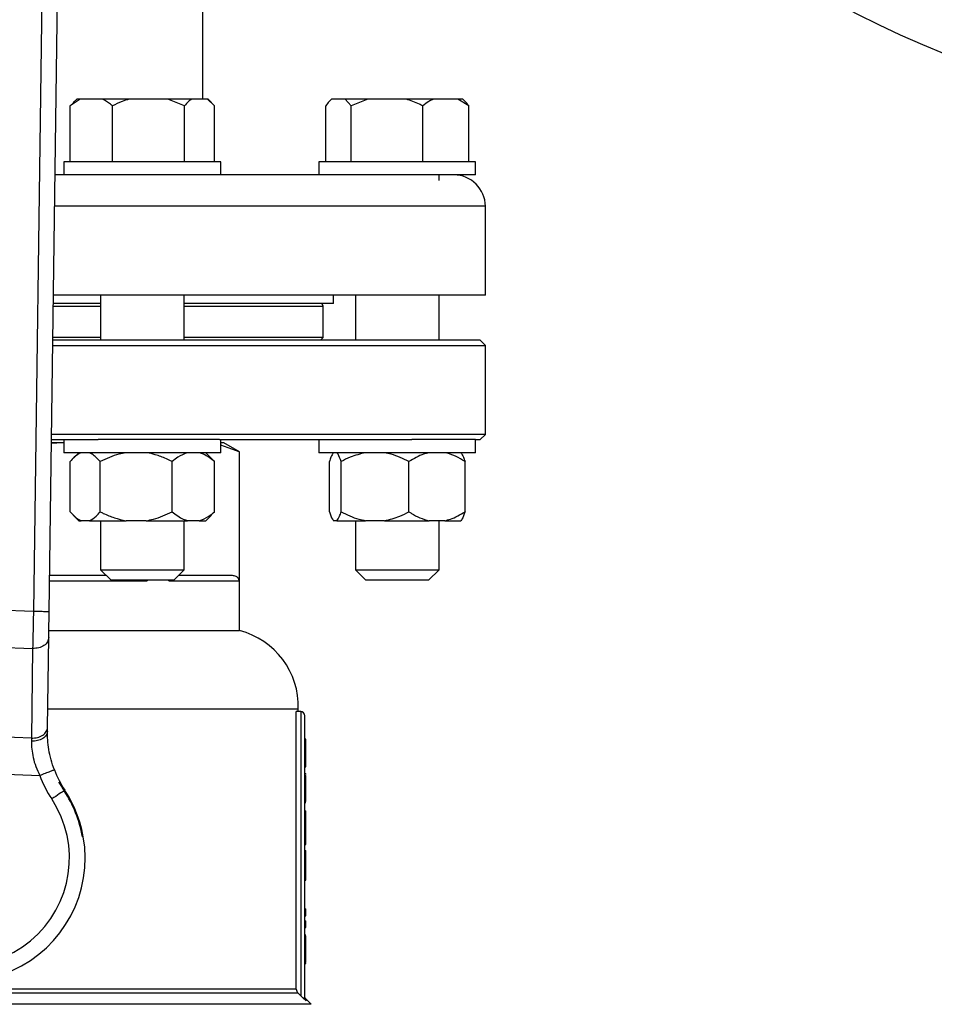
# Model space of a CAD drawing. Units: millimetres. Extents: x 4 to 416, y 4 to 293.
# Drawn here: x 59 to 69, y 225 to 235 of the extents above; entities that cross this region are included whole.
import ezdxf

# ---------------------------------------------------------------- set-up
doc = ezdxf.new("R2010")
doc.units = ezdxf.units.MM

msp = doc.modelspace()

# ---------------------------------------------------------------- linework, layer by layer
at = {"color": 7, "linetype": 'Continuous', "lineweight": 25}
for p, q in [((61.34, 234.2968), (61.34, 239.8495)), ((59.7932, 229.1384), (59.9185, 238.3397)), ((59.7594, 238.2469), (59.6353, 229.1405)), ((60.1049, 234.2968), (60.0059, 234.2284)), ((60.0059, 234.2284), (60.0382, 234.2599)), ((60.0059, 233.6653), (60.0059, 234.2284)), ((60.0708, 234.2968), (60.036, 234.2621)), ((60.1049, 234.2968), (60.0708, 234.2968)), ((60.3315, 234.2968), (60.1049, 234.2968)), ((60.5998, 234.2968), (60.3315, 234.2968)), ((60.4305, 233.6653), (60.4305, 234.2284)), ((60.987, 234.2968), (60.5998, 234.2968)), ((61.1563, 234.2284), (60.987, 234.2968)), ((61.2265, 234.2968), (60.987, 234.2968)), ((61.1563, 233.6653), (61.1563, 234.2284)), ((61.3872, 234.2968), (61.2265, 234.2968)), ((61.4575, 234.2284), (61.3872, 234.2968)), ((61.3925, 234.2968), (61.3872, 234.2968)), ((61.4273, 234.2621), (61.3925, 234.2968)), ((61.4575, 233.6653), (61.4575, 234.2284)), ((62.5757, 233.6653), (62.5757, 234.2284)), ((62.6344, 234.2968), (62.62, 234.2825)), ((62.6356, 234.2968), (62.6344, 234.2968)), ((62.7725, 234.2968), (62.6356, 234.2968)), ((62.8324, 234.2284), (62.7725, 234.2968)), ((63.0002, 234.2968), (62.7725, 234.2968)), ((63.0002, 234.2968), (62.8324, 234.2284)), ((62.8324, 233.6653), (62.8324, 234.2284)), ((63.3841, 234.2968), (63.0002, 234.2968)), ((63.6599, 234.2968), (63.3841, 234.2968)), ((63.5519, 233.6653), (63.5519, 234.2284)), ((63.9068, 234.2968), (63.6599, 234.2968)), ((64.0147, 234.2284), (63.9068, 234.2968)), ((63.9561, 234.2968), (63.9068, 234.2968)), ((63.9704, 234.2825), (63.9561, 234.2968)), ((64.0147, 233.6653), (64.0147, 234.2284)), ((59.9422, 233.6653), (59.9422, 233.5337)), ((60.7317, 233.6653), (59.9422, 233.6653)), ((61.5211, 233.6653), (60.7317, 233.6653)), ((61.5211, 233.5337), (61.5211, 233.6653)), ((62.5057, 233.6653), (62.5057, 233.5337)), ((63.8535, 233.6653), (62.5057, 233.6653)), ((64.0847, 233.6653), (63.8535, 233.6653)), ((64.0847, 233.5337), (64.0847, 233.6653)), ((60.0726, 233.5337), (59.8531, 233.5337)), ((60.7317, 233.5337), (60.0726, 233.5337)), ((61.5211, 233.5337), (60.7317, 233.5337)), ((63.1366, 233.5337), (61.5211, 233.5337)), ((63.8535, 233.5337), (63.1366, 233.5337)), ((63.7163, 233.4767), (63.7163, 233.5337)), ((64.0847, 233.5337), (63.8535, 233.5337)), ((64.1821, 232.3232), (64.1821, 233.2179)), ((64.1821, 232.3232), (59.8366, 232.3232)), ((60.3106, 232.3232), (60.3106, 231.8705)), ((61.1527, 231.8705), (61.1527, 232.3232)), ((62.6558, 232.2389), (62.6558, 232.3232)), ((62.8742, 232.3232), (62.8742, 231.8705)), ((63.7163, 231.8705), (63.7163, 232.3232)), ((60.3106, 232.2389), (59.8355, 232.2389)), ((62.6558, 232.2389), (61.1527, 232.2389)), ((62.5505, 231.8968), (62.5505, 232.2126)), ((64.1295, 231.8705), (59.8304, 231.8705)), ((60.3106, 231.8968), (59.8308, 231.8968)), ((62.5505, 231.8968), (61.1527, 231.8968)), ((62.5505, 231.8968), (62.5242, 231.8705)), ((64.1821, 231.8179), (64.1295, 231.8705)), ((59.8297, 231.8179), (64.1821, 231.8179)), ((64.1821, 230.9232), (64.1821, 231.8179)), ((59.926, 230.8389), (59.8163, 230.8323)), ((59.926, 230.8389), (59.8164, 230.8389)), ((59.8168, 230.8705), (60.2861, 230.8705)), ((64.1821, 230.9232), (59.8175, 230.9232)), ((59.9422, 230.8382), (59.926, 230.8389)), ((59.9422, 230.8389), (59.926, 230.8389)), ((59.9422, 230.8705), (59.9422, 230.7389)), ((60.7612, 230.8705), (60.2861, 230.8705)), ((61.5076, 230.8705), (60.7612, 230.8705)), ((61.5076, 230.8705), (63.441, 230.8705)), ((61.5211, 230.7389), (61.5211, 230.8705)), ((61.5505, 230.8389), (61.5211, 230.8389)), ((61.7084, 230.7478), (61.5505, 230.8389)), ((62.5057, 230.8705), (62.5057, 230.7389)), ((63.874, 230.8705), (63.441, 230.8705)), ((64.0847, 230.8705), (63.874, 230.8705)), ((64.0847, 230.7389), (64.0847, 230.8705)), ((64.0847, 230.8705), (64.1295, 230.8705)), ((64.1295, 230.8705), (64.1821, 230.9232)), ((60.7612, 230.7389), (59.9422, 230.7389)), ((60.0918, 230.7389), (60.0382, 230.6853)), ((61.5211, 230.7389), (60.7612, 230.7389)), ((61.4252, 230.6853), (61.3715, 230.7389)), ((61.7043, 230.7478), (61.5211, 230.8151)), ((61.7043, 230.7478), (61.7043, 229.4495)), ((61.7084, 230.7478), (61.7043, 230.7478)), ((61.7084, 228.9495), (61.7084, 230.7478)), ((63.874, 230.7389), (62.5057, 230.7389)), ((64.0847, 230.7389), (63.874, 230.7389)), ((60.006, 230.1442), (60.006, 230.6495)), ((60.3063, 230.1442), (60.3063, 230.6495)), ((61.032, 230.1442), (61.032, 230.6495)), ((61.4247, 230.6848), (61.4574, 230.6495)), ((61.4574, 230.1442), (61.4574, 230.6495)), ((62.6129, 230.1442), (62.6129, 230.6495)), ((62.731, 230.1442), (62.731, 230.6495)), ((63.4133, 230.1442), (63.4133, 230.6495)), ((63.9775, 230.1442), (63.9775, 230.6495)), ((61.4574, 230.1442), (61.4248, 230.1134)), ((60.0359, 230.1107), (60.0918, 230.0547)), ((60.0918, 230.0547), (60.114, 230.0547)), ((60.1983, 230.0547), (60.114, 230.0547)), ((60.1983, 230.0547), (60.5673, 230.0547)), ((60.3106, 230.0547), (60.3106, 229.56)), ((60.7709, 230.0547), (60.5673, 230.0547)), ((60.7709, 230.0547), (61.185, 230.0547)), ((61.1527, 229.56), (61.1527, 230.0547)), ((61.3043, 230.0547), (61.185, 230.0547)), ((61.3043, 230.0547), (61.3715, 230.0547)), ((61.3715, 230.0547), (61.4275, 230.1107)), ((62.6885, 230.0547), (62.6554, 230.0547)), ((62.6885, 230.0547), (62.9765, 230.0547)), ((62.8742, 230.0547), (62.8742, 229.56)), ((63.1679, 230.0547), (62.9765, 230.0547)), ((63.1679, 230.0547), (63.6163, 230.0547)), ((63.7746, 230.0547), (63.6163, 230.0547)), ((63.7163, 229.56), (63.7163, 230.0547)), ((63.7746, 230.0547), (63.935, 230.0547)), ((60.3106, 229.56), (60.4159, 229.4547)), ((60.3106, 229.56), (61.1527, 229.56)), ((61.0474, 229.4547), (61.1527, 229.56)), ((62.8742, 229.56), (62.9794, 229.4547)), ((62.8742, 229.56), (63.7163, 229.56)), ((63.611, 229.4547), (63.7163, 229.56)), ((60.3685, 229.5021), (59.7982, 229.5021)), ((61.0474, 229.4547), (60.4159, 229.4547)), ((60.7808, 229.4547), (60.7808, 229.4495)), ((60.9962, 229.4495), (60.9962, 229.4547)), ((60.9962, 229.4495), (61.7043, 229.4495)), ((61.6379, 229.5021), (61.0948, 229.5021)), ((63.611, 229.4547), (62.9794, 229.4547)), ((59.6353, 229.1405), (58.4054, 229.1903)), ((59.7774, 227.9753), (59.7897, 228.8778)), ((59.7907, 228.9495), (61.7084, 228.9495)), ((58.3834, 228.8188), (59.6273, 228.7684)), ((59.6273, 228.7684), (59.615, 227.8659)), ((59.7799, 228.16), (62.3005, 228.16)), ((62.3005, 228.1337), (62.3005, 228.16)), ((62.2804, 225.3397), (62.2804, 228.1337)), ((62.3242, 228.1337), (62.2804, 228.1337)), ((62.3242, 228.1337), (62.3242, 225.2743)), ((62.3663, 225.2543), (62.3663, 228.0916)), ((59.615, 227.8659), (58.3227, 227.9183)), ((62.3663, 227.8607), (62.3768, 227.8607)), ((62.3663, 227.858), (62.3768, 227.858)), ((62.3768, 227.5982), (62.3768, 227.858)), ((62.3663, 227.5982), (62.3768, 227.5982)), ((62.3663, 227.5832), (62.3768, 227.5832)), ((62.3663, 227.5786), (62.3768, 227.5786)), ((62.3768, 227.5832), (62.3768, 227.5953)), ((62.3768, 227.5786), (62.3768, 227.5832)), ((58.2091, 227.5504), (59.6984, 227.4901)), ((62.3663, 227.5103), (62.3768, 227.5103)), ((62.3663, 227.4907), (62.3768, 227.4907)), ((62.3768, 227.4999), (62.3768, 227.5103)), ((62.3663, 227.3494), (62.3768, 227.3494)), ((62.3663, 227.2281), (62.3768, 227.2281)), ((62.3663, 227.2182), (62.3768, 227.2182)), ((62.3663, 227.1356), (62.3768, 227.1356)), ((62.3663, 227.0769), (62.3768, 227.0769)), ((62.3768, 227.0769), (62.3768, 227.1356)), ((62.3768, 226.8861), (62.3768, 227.0769)), ((60.1371, 226.8741), (60.1279, 226.8744)), ((62.3663, 226.8861), (62.3768, 226.8861)), ((62.3768, 226.7967), (62.3768, 226.8861)), ((62.3663, 226.7967), (62.3768, 226.7967)), ((62.3663, 226.7368), (62.3768, 226.7368)), ((62.3663, 226.6804), (62.3768, 226.6804)), ((62.3663, 226.5564), (62.3768, 226.5564)), ((62.3768, 226.4374), (62.3768, 226.5564)), ((62.3663, 226.4374), (62.3768, 226.4374)), ((62.3663, 226.1499), (62.3768, 226.1499)), ((62.3663, 226.0804), (62.3768, 226.0804)), ((62.3768, 226.0804), (62.3768, 226.1499)), ((62.3663, 226.0301), (62.3768, 226.0301)), ((62.3768, 225.9606), (62.3768, 226.0301)), ((62.3663, 225.9606), (62.3768, 225.9606)), ((62.3663, 225.8877), (62.3768, 225.8877)), ((62.3663, 225.8785), (62.3768, 225.8785)), ((62.3663, 225.8363), (62.3768, 225.8363)), ((62.3663, 225.7364), (62.3768, 225.7364)), ((62.3663, 225.6128), (62.3768, 225.6128)), ((62.3663, 225.6044), (62.3768, 225.6044)), ((62.3663, 225.5998), (62.3768, 225.5998)), ((62.3768, 225.5998), (62.3768, 225.6044)), ((55.542, 225.3025), (62.2959, 225.3025)), ((62.2804, 225.3397), (55.5575, 225.3397)), ((62.3449, 225.2543), (62.3242, 225.2743)), ((62.3788, 225.224), (62.3449, 225.2543)), ((62.4298, 225.1886), (62.3787, 225.2397))]:
    msp.add_line(p, q, dxfattribs=at)
at = {"color": 8, "linetype": 'Continuous', "lineweight": 25}
for p, q in [((64.1821, 233.2179), (59.8488, 233.2179)), ((59.8351, 232.2126), (60.3106, 232.2126)), ((61.1527, 232.2126), (62.5505, 232.2126)), ((59.7975, 229.4495), (60.7808, 229.4495)), ((62.4298, 225.1886), (55.408, 225.1886)), ((62.3788, 225.224), (62.3787, 225.2397))]:
    msp.add_line(p, q, dxfattribs=at)
at = {"color": 7, "linetype": 'Continuous', "lineweight": 25, "flags": 128}
for points in [[(59.7897, 228.8778), (59.7904, 228.9336), (59.7913, 228.9974), (59.7923, 229.0665), (59.7932, 229.1384)], [(59.7769, 227.936), (59.777, 227.9495), (59.7772, 227.9626), (59.7774, 227.9753)], [(59.615, 227.8659), (59.6149, 227.8561), (59.6149, 227.846), (59.6148, 227.8357)], [(59.9435, 227.3366), (59.9353, 227.3312), (59.9244, 227.324), (59.9109, 227.3151), (59.8953, 227.3048), (59.878, 227.2934), (59.8592, 227.281), (59.8395, 227.2679), (59.8193, 227.2546)], [(62.3242, 225.2743), (62.3083, 225.2901), (62.2959, 225.3025)]]:
    msp.add_lwpolyline(points, dxfattribs=at)
at = {"color": 7, "linetype": 'Continuous', "lineweight": 18}
msp.add_circle((72.4716, 208.6758), 44.1579, dxfattribs=at)
at = {"color": 7, "linetype": 'Continuous', "lineweight": 25}
for centre, radius, start, end in [((72.4716, 244.06), 10, 90, 270), ((63.8663, 233.2179), 0.3158, 0, 90), ((62.5242, 232.2126), 0.0263, 0, 90), ((61.5114, 228.185), 0.7895, 358.18771, 75.55209), ((62.3242, 228.0916), 0.0421, 0, 90), ((60.8294, 227.9217), 1.2105, 200.88886, 213.44192), ((60.8294, 227.9217), 1.0526, 200.88886, 213.44192), ((58.9189, 226.66), 1.2368, 141.92137, 9.96614), ((60.8294, 227.9217), 1.0617, 207.95722, 213.44192), ((58.9189, 226.66), 1.2368, 9.96614, 38.1479), ((58.9189, 226.66), 1.0789, 141.92137, 33.44192), ((58.9189, 226.66), 1.2278, 10.05791, 33.44192)]:
    msp.add_arc(centre, radius, start, end, dxfattribs=at)
for points, knots in [([(60.4305, 234.2284), (60.4239, 234.234), (60.3919, 234.261), (60.3582, 234.281), (60.3315, 234.2968)], [0, 0, 0, 0, 0.206697, 1, 1, 1, 1]), ([(60.5998, 234.2968), (60.5753, 234.2889), (60.5173, 234.2701), (60.4623, 234.2437), (60.4305, 234.2284)], [0, 0, 0, 0, 0.421448, 1, 1, 1, 1]), ([(61.2265, 234.2968), (61.2164, 234.2889), (61.1923, 234.2701), (61.1695, 234.2437), (61.1563, 234.2284)], [0, 0, 0, 0, 0.421441, 1, 1, 1, 1]), ([(62.6356, 234.2968), (62.6269, 234.2889), (62.6064, 234.2701), (62.587, 234.2437), (62.5757, 234.2284)], [0, 0, 0, 0, 0.421438, 1, 1, 1, 1]), ([(63.5519, 234.2284), (63.5407, 234.234), (63.4866, 234.261), (63.4294, 234.281), (63.3841, 234.2968)], [0, 0, 0, 0, 0.2066925, 1, 1, 1, 1]), ([(63.6599, 234.2968), (63.6443, 234.2889), (63.6073, 234.2701), (63.5722, 234.2437), (63.5519, 234.2284)], [0, 0, 0, 0, 0.421443, 1, 1, 1, 1]), ([(63.97, 234.2821), (63.9735, 234.2787), (63.9889, 234.2642), (64.0035, 234.244), (64.0147, 234.2284)], [0, 0, 0, 0, 0.231132, 1, 1, 1, 1]), ([(60.114, 230.7389), (60.0911, 230.7261), (60.0538, 230.7053), (60.0193, 230.665), (60.006, 230.6495)], [0, 0, 0, 0, 0.6131534, 1, 1, 1, 1]), ([(60.3063, 230.6495), (60.2806, 230.678), (60.2457, 230.7169), (60.2082, 230.7343), (60.1983, 230.7389)], [0, 0, 0, 0, 0.735438, 1, 1, 1, 1]), ([(60.5673, 230.7389), (60.5435, 230.7344), (60.4528, 230.7169), (60.3684, 230.6781), (60.3063, 230.6495)], [0, 0, 0, 0, 0.263332, 1, 1, 1, 1]), ([(61.032, 230.6495), (61.0213, 230.6547), (60.9748, 230.6775), (60.8893, 230.7135), (60.8106, 230.7304), (60.7709, 230.7389)], [0, 0, 0, 0, 0.12916, 0.560805, 1, 1, 1, 1]), ([(61.185, 230.7389), (61.1526, 230.7261), (61.0997, 230.7053), (61.0509, 230.665), (61.032, 230.6495)], [0, 0, 0, 0, 0.613156, 1, 1, 1, 1]), ([(61.4574, 230.6495), (61.421, 230.678), (61.3716, 230.7169), (61.3184, 230.7343), (61.3043, 230.7389)], [0, 0, 0, 0, 0.735441, 1, 1, 1, 1]), ([(62.6554, 230.7389), (62.6464, 230.7261), (62.6317, 230.7053), (62.6182, 230.665), (62.6129, 230.6495)], [0, 0, 0, 0, 0.613153, 1, 1, 1, 1]), ([(62.731, 230.6495), (62.7209, 230.678), (62.7072, 230.7169), (62.6924, 230.7343), (62.6885, 230.7389)], [0, 0, 0, 0, 0.73544, 1, 1, 1, 1]), ([(62.9765, 230.7389), (62.9245, 230.7261), (62.8396, 230.7053), (62.7613, 230.665), (62.731, 230.6495)], [0, 0, 0, 0, 0.613153, 1, 1, 1, 1]), ([(63.4133, 230.6495), (63.355, 230.678), (63.2757, 230.7169), (63.1904, 230.7343), (63.1679, 230.7389)], [0, 0, 0, 0, 0.7354386, 1, 1, 1, 1]), ([(63.6163, 230.7389), (63.5977, 230.7344), (63.5272, 230.7169), (63.4616, 230.6781), (63.4133, 230.6495)], [0, 0, 0, 0, 0.263333, 1, 1, 1, 1]), ([(63.9775, 230.6495), (63.9692, 230.6547), (63.9331, 230.6775), (63.8666, 230.7135), (63.8054, 230.7304), (63.7746, 230.7389)], [0, 0, 0, 0, 0.12917, 0.560809, 1, 1, 1, 1]), ([(63.935, 230.7389), (63.944, 230.7261), (63.9587, 230.7053), (63.9723, 230.665), (63.9775, 230.6495)], [0, 0, 0, 0, 0.613153, 1, 1, 1, 1]), ([(60.006, 230.1442), (60.0316, 230.1156), (60.0665, 230.0768), (60.1041, 230.0594), (60.114, 230.0547)], [0, 0, 0, 0, 0.735438, 1, 1, 1, 1]), ([(60.1983, 230.0547), (60.2211, 230.0675), (60.2585, 230.0884), (60.293, 230.1286), (60.3063, 230.1442)], [0, 0, 0, 0, 0.6131534, 1, 1, 1, 1]), ([(60.3063, 230.1442), (60.317, 230.139), (60.3635, 230.1161), (60.449, 230.0802), (60.5277, 230.0633), (60.5673, 230.0547)], [0, 0, 0, 0, 0.12916, 0.560806, 1, 1, 1, 1]), ([(60.7709, 230.0547), (60.7948, 230.0593), (60.8855, 230.0768), (60.9699, 230.1156), (61.032, 230.1442)], [0, 0, 0, 0, 0.263332, 1, 1, 1, 1]), ([(61.032, 230.1442), (61.0684, 230.1156), (61.1178, 230.0768), (61.1709, 230.0594), (61.185, 230.0547)], [0, 0, 0, 0, 0.73544, 1, 1, 1, 1]), ([(61.3043, 230.0547), (61.3368, 230.0675), (61.3897, 230.0884), (61.4385, 230.1286), (61.4574, 230.1442)], [0, 0, 0, 0, 0.613155, 1, 1, 1, 1]), ([(62.6129, 230.1442), (62.623, 230.1156), (62.6367, 230.0768), (62.6515, 230.0594), (62.6554, 230.0547)], [0, 0, 0, 0, 0.735436, 1, 1, 1, 1]), ([(62.6885, 230.0547), (62.6975, 230.0675), (62.7122, 230.0884), (62.7258, 230.1286), (62.731, 230.1442)], [0, 0, 0, 0, 0.6131536, 1, 1, 1, 1]), ([(62.731, 230.1442), (62.7893, 230.1156), (62.8686, 230.0768), (62.9539, 230.0594), (62.9765, 230.0547)], [0, 0, 0, 0, 0.7354386, 1, 1, 1, 1]), ([(63.1679, 230.0547), (63.2199, 230.0675), (63.3047, 230.0884), (63.383, 230.1286), (63.4133, 230.1442)], [0, 0, 0, 0, 0.613152, 1, 1, 1, 1]), ([(63.4133, 230.1442), (63.4216, 230.139), (63.4578, 230.1161), (63.5242, 230.0802), (63.5854, 230.0633), (63.6163, 230.0547)], [0, 0, 0, 0, 0.129162, 0.560806, 1, 1, 1, 1]), ([(63.7746, 230.0547), (63.7931, 230.0593), (63.8636, 230.0768), (63.9292, 230.1156), (63.9775, 230.1442)], [0, 0, 0, 0, 0.263331, 1, 1, 1, 1]), ([(63.9775, 230.1442), (63.9674, 230.1156), (63.9537, 230.0768), (63.9389, 230.0594), (63.935, 230.0547)], [0, 0, 0, 0, 0.735436, 1, 1, 1, 1]), ([(61.7043, 229.4495), (61.7042, 229.4517), (61.704, 229.4563), (61.7017, 229.4659), (61.6925, 229.4837), (61.6701, 229.4989), (61.6501, 229.5009), (61.6379, 229.5021)], [0, 0, 0, 0, 0.034526, 0.073302, 0.173557, 0.494802, 1, 1, 1, 1]), ([(59.6353, 229.1405), (59.6345, 229.1004), (59.633, 229.0315), (59.6311, 228.9423), (59.6296, 228.8741), (59.6283, 228.8166), (59.6276, 228.7841), (59.6273, 228.7684)], [0, 0, 0, 0, 0.290967, 0.499758, 0.677408, 0.844157, 1, 1, 1, 1]), ([(59.7932, 229.1384), (59.7909, 229.1384), (59.7861, 229.1385), (59.7496, 229.139), (59.6974, 229.1397), (59.656, 229.1402), (59.6353, 229.1405)], [0, 0, 0, 0, 0.250005, 0.500006, 0.750003, 1, 1, 1, 1]), ([(59.7897, 228.8778), (59.787, 228.863), (59.7818, 228.8335), (59.7439, 228.7968), (59.6903, 228.7718), (59.6483, 228.7695), (59.6273, 228.7684)], [0, 0, 0, 0, 0.2500004, 0.5000023, 0.7499982, 1, 1, 1, 1]), ([(59.615, 227.8659), (59.636, 227.8671), (59.678, 227.8694), (59.7316, 227.8944), (59.7695, 227.931), (59.7748, 227.9606), (59.7774, 227.9753)], [0, 0, 0, 0, 0.2500027, 0.5000025, 0.7500024, 1, 1, 1, 1]), ([(59.7769, 227.936), (59.7741, 227.9226), (59.7686, 227.8956), (59.7373, 227.8672), (59.7047, 227.8506), (59.6673, 227.8383), (59.6358, 227.8367), (59.6148, 227.8357)], [0, 0, 0, 0, 0.249601, 0.499198, 0.624342, 0.749843, 1, 1, 1, 1]), ([(59.8459, 227.5464), (59.834, 227.5806), (59.8102, 227.6492), (59.7889, 227.7526), (59.7774, 227.8516), (59.7771, 227.9076), (59.7769, 227.936)], [0, 0, 0, 0, 0.245829, 0.492581, 0.742639, 1, 1, 1, 1]), ([(59.6148, 227.8357), (59.6154, 227.8094), (59.6166, 227.7586), (59.6313, 227.6706), (59.657, 227.5799), (59.6846, 227.5201), (59.6984, 227.4901)], [0, 0, 0, 0, 0.254591, 0.492479, 0.745154, 1, 1, 1, 1]), ([(59.8459, 227.5464), (59.8437, 227.5455), (59.8393, 227.5438), (59.8052, 227.5308), (59.7564, 227.5122), (59.7178, 227.4975), (59.6984, 227.4901)], [0, 0, 0, 0, 0.25, 0.499996, 0.750002, 1, 1, 1, 1]), ([(62.3768, 227.3494), (62.3768, 227.3648), (62.3768, 227.3935), (62.3768, 227.4329), (62.3768, 227.4648), (62.3768, 227.4873), (62.3768, 227.4895), (62.3768, 227.4907)], [0, 0, 0, 0, 0.211473, 0.397263, 0.572959, 0.776335, 1, 1, 1, 1]), ([(62.3768, 227.2281), (62.3768, 227.2489), (62.3768, 227.288), (62.3768, 227.3298), (62.3768, 227.3494)], [0, 0, 0, 0, 0.531325, 1, 1, 1, 1]), ([(62.3768, 226.6804), (62.3768, 226.6895), (62.3768, 226.7077), (62.3768, 226.7321), (62.3768, 226.735), (62.3768, 226.7368)], [0, 0, 0, 0, 0.265715, 0.531334, 1, 1, 1, 1]), ([(62.3768, 226.5564), (62.3768, 226.5833), (62.3768, 226.6272), (62.3768, 226.6656), (62.3768, 226.6804)], [0, 0, 0, 0, 0.614159, 1, 1, 1, 1]), ([(62.3768, 225.8363), (62.3768, 225.8433), (62.3768, 225.8573), (62.3768, 225.875), (62.3768, 225.8771), (62.3768, 225.8785)], [0, 0, 0, 0, 0.273492, 0.5405516, 1, 1, 1, 1]), ([(62.3768, 225.7364), (62.3768, 225.7577), (62.3768, 225.7933), (62.3768, 225.8239), (62.3768, 225.8363)], [0, 0, 0, 0, 0.59667, 1, 1, 1, 1]), ([(62.3768, 225.6128), (62.3768, 225.6341), (62.3768, 225.6739), (62.3768, 225.7166), (62.3768, 225.7364)], [0, 0, 0, 0, 0.5355896, 1, 1, 1, 1]), ([(62.2804, 225.3397), (62.2811, 225.3327), (62.2826, 225.3188), (62.2915, 225.3079), (62.2959, 225.3025)], [0, 0, 0, 0, 0.499962, 1, 1, 1, 1]), ([(62.3449, 225.2543), (62.348, 225.2543), (62.3542, 225.2543), (62.3609, 225.2543), (62.3655, 225.2543), (62.366, 225.2543), (62.3663, 225.2543)], [0, 0, 0, 0, 0.249973, 0.499991, 0.749998, 1, 1, 1, 1]), ([(62.3786, 225.2397), (62.3751, 225.2441), (62.3681, 225.2528), (62.3669, 225.2639), (62.3663, 225.2695)], [0, 0, 0, 0, 0.500033, 1, 1, 1, 1]), ([(62.3788, 225.224), (62.3769, 225.2261), (62.3732, 225.2303), (62.3694, 225.2379), (62.3668, 225.2459), (62.3665, 225.2515), (62.3663, 225.2543)], [0, 0, 0, 0, 0.248702, 0.499204, 0.750135, 1, 1, 1, 1])]:
    msp.add_open_spline(points, degree=3, knots=knots, dxfattribs=at)

doc.saveas('drawing.dxf')
